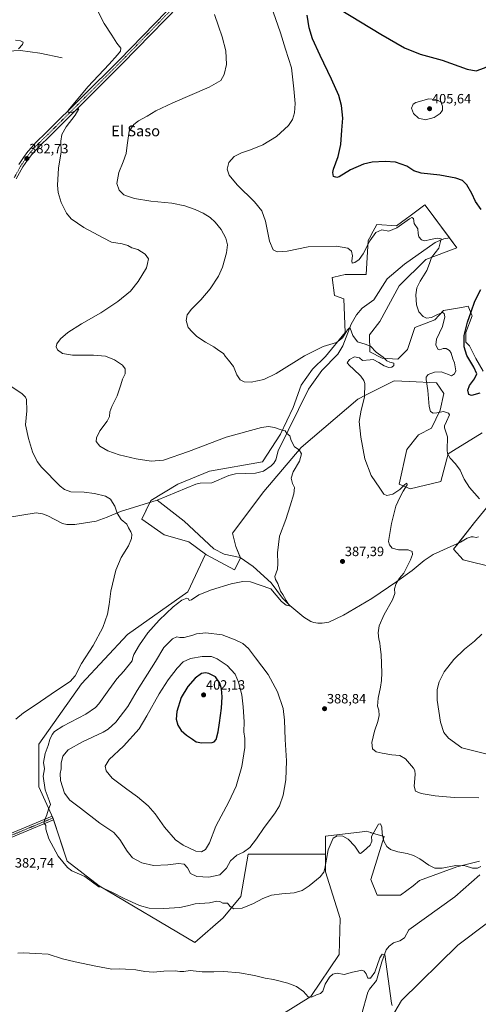
# Model space of a CAD drawing. Units: metres. Extents: x 600996 to 604454, y 4703718 to 4706082.
# Drawn here: x 603682 to 604023, y 4704627 to 4705359 of the extents above; entities that cross this region are included whole.
import ezdxf
from ezdxf.enums import TextEntityAlignment as Align

# ---------------------------------------------------------------- set-up
doc = ezdxf.new("R2010")
doc.units = ezdxf.units.M
doc.header["$MEASUREMENT"] = 0
doc.linetypes.add('TRAZO_Y_PUNTO', pattern=[1, 0.5, -0.25, 0, -0.25])
for name, color, linetype, lineweight in [('Camino', 19, 'Continuous', 0), ('Camino Cxs', 19, 'Continuous', 0), ('Camino eje', 39, 'TRAZO_Y_PUNTO', 13), ('Carátula', 7, 'Continuous', 5), ('Corriente natural lineal', 142, 'Continuous', 13), ('Cultivos herbáceos CxS', 92, 'Continuous', 0), ('Curva de nivel maestra', 36, 'Continuous', 30), ('Curva de nivel normal', 36, 'Continuous', 0), ('Pastizal CxS', 92, 'Continuous', 0), ('Pista no pavimentada', 254, 'Continuous', 13), ('Pista no pavimentada Cxs', 254, 'Continuous', 0), ('Pista pavimentada eje', 135, 'TRAZO_Y_PUNTO', 0), ('Punto de cota en terreno', 7, 'Continuous', 0), ('Rótulo de punto de cota en terreno', 19, 'Continuous', 0), ('Texto cartográfico', 19, 'Continuous', 0)]:
    doc.layers.add(name, color=color, linetype=linetype, lineweight=lineweight)
doc.styles.add('Arial', font='txt', dxfattribs={"height": 0.2})

# ---------------------------------------------------------------- blocks, each defined once
blk = doc.blocks.new('*U152')
at = {"layer": 'Cultivos herbáceos CxS', "color": 92, "linetype": 'Continuous', "lineweight": 0}
for points in [[(604026.81, 4705097.71, 402.44), (604021.3, 4705107.16, 402.53), (604016.58, 4705116.61, 402.04), (604013.82, 4705119.36, 400.33), (604013.82, 4705126.45, 399.9), (604018.54, 4705139.04, 399.81), (604018.43, 4705139.32, 399.74), (604015.62, 4705146.06, 397.75), (604010.76, 4705145.24, 396.46), (604007.79, 4705144.74, 396.25), (603997.3, 4705142.98, 395.15), (603991, 4705135.9, 394.34), (603976.05, 4705130.38, 393.49), (603970.54, 4705113.85, 391.72), (603963.46, 4705106.77, 390.71), (603951.65, 4705107.55, 389.5), (603942.68, 4705112.06, 388.99), (603942.22, 4705124.78, 390.74), (603949.98, 4705134.85, 391.35), (603964.32, 4705161.36, 392.28), (603984.29, 4705180.81, 394.16), (604007.29, 4705189.4, 396.68), (603984.4, 4705220.37, 397.2), (603983.56, 4705221.5, 397.26), (603972.5, 4705213.35, 395.41), (603969.83, 4705211.39, 395.48), (603962.37, 4705205.89, 395.45), (603947.72, 4705206.75, 396.14), (603943.65, 4705199.13, 395.16), (603943.27, 4705198.41, 395.17), (603941.42, 4705194.94, 395.08), (603939.85, 4705169.75, 391.67), (603924.11, 4705169.75, 392.2), (603915.76, 4705167.66, 392.88), (603914.66, 4705167.39, 393.13), (603916.24, 4705154, 391.19), (603923.32, 4705151.64, 391.07), (603924.11, 4705126.45, 389.95), (603909.58, 4705108.68, 388.49), (603899.91, 4705099.27, 388.31), (603891.49, 4705087.31, 387.51), (603885.55, 4705070.86, 386.14), (603876.1, 4705050.87, 384.69), (603862.72, 4705030.4, 383.62), (603823.37, 4705023.32, 382.4), (603799.76, 4705013.87, 381.22), (603779.72, 4705001.69, 380.66), (603773.18, 4704987.79, 380.5), (603789.55, 4704976.13, 381.11), (603807.92, 4704970.8, 382.15), (603820.4, 4704961.63, 383.16), (603807.26, 4704933.69, 384.43), (603762.46, 4704902.07, 382.41), (603728.2, 4704865.17, 381.07), (603696.58, 4704820.38, 382.4), (603696.58, 4704788.76, 382.48), (603707.12, 4704765.04, 385.72), (603717.66, 4704733.42, 385.3), (603741.37, 4704714.97, 385.05), (603812.52, 4704672.81, 381.45), (603833.6, 4704691.25, 383.82), (603846.78, 4704707.07, 386.01), (603852.05, 4704738.69, 389.31), (603909.54, 4704738.69, 385), (603909.54, 4704725.32, 384.46), (603920.56, 4704690.68, 382.76), (603919.77, 4704663.92, 381.17), (603898.78, 4704632.64, 379.77), (603878.27, 4704620.2, 378.94)], [(603950.46, 4704603.29, 379.79), (603966.13, 4704629.84, 380.55), (604007.91, 4704671, 382.3), (604051.98, 4704704.07, 384.57)]]:
    blk.add_polyline3d(points, dxfattribs=at)
blk = doc.blocks.new('*U163')
at = {"layer": 'Curva de nivel normal', "color": 36, "linetype": 'Continuous', "lineweight": 0}
for points in [[(603959.14, 4704626.03, 380), (603958.72, 4704627.68, 380), (603953.83, 4704664, 380), (603951.68, 4704664.23, 380), (603949.94, 4704661.45, 380), (603946.26, 4704650.82, 380), (603943.18, 4704646.32, 380), (603941.06, 4704646.38, 380), (603939.84, 4704649.5, 380), (603938.46, 4704651.66, 380), (603936.63, 4704652.27, 380), (603933.29, 4704651.49, 380), (603929.6, 4704650.72, 380), (603923.4, 4704649.17, 380), (603918.17, 4704649.99, 380), (603915.15, 4704649.44, 380), (603912.58, 4704647.15, 380), (603909.42, 4704641.87, 380), (603907.55, 4704636.71, 380), (603905.84, 4704634.98, 380), (603902.89, 4704634.06, 380), (603899.31, 4704632.2, 380), (603896.81, 4704632.6, 380), (603893.2, 4704636.33, 380), (603887.95, 4704640.12, 380), (603881.55, 4704642.56, 380), (603870.88, 4704645.38, 380), (603864.69, 4704646.47, 380), (603856.94, 4704648.39, 380), (603845.6, 4704650.38, 380), (603834.04, 4704651.32, 380), (603826.54, 4704651.01, 380), (603817.89, 4704651.17, 380), (603809.06, 4704652.16, 380), (603804.41, 4704651.38, 380), (603801.31, 4704651.23, 380), (603797.77, 4704651.71, 380), (603789.54, 4704651.5, 380), (603781.84, 4704650.81, 380), (603775.2, 4704651.44, 380), (603768.59, 4704652.68, 380), (603761, 4704652.95, 380), (603756.16, 4704653.26, 380), (603750.74, 4704653.16, 380), (603746.7, 4704653.9, 380), (603738.8, 4704655.21, 380), (603723.47, 4704658.61, 380), (603714.12, 4704660.78, 380), (603703.46, 4704664.3, 380), (603694.37, 4704664.72, 380), (603684.79, 4704665.14, 380), (603680.79, 4704665.06, 380)], [(603679.29, 4704839.09, 380), (603685.06, 4704843.73, 380), (603693.7, 4704849.48, 380), (603709.52, 4704860.41, 380), (603719.8, 4704867.01, 380), (603723.55, 4704871.13, 380), (603728.2, 4704880.5, 380), (603736.96, 4704893.82, 380), (603744.08, 4704907.15, 380), (603747.55, 4704917.15, 380), (603748.89, 4704924.22, 380), (603750.14, 4704934.08, 380), (603753.65, 4704949.71, 380), (603757.72, 4704959.31, 380), (603763.2, 4704967.96, 380), (603765.45, 4704973.4, 380), (603765.59, 4704976.2, 380), (603764.86, 4704978.24, 380), (603763.16, 4704981.21, 380), (603762.03, 4704984.02, 380), (603757.64, 4704987.6, 380), (603754.62, 4704992.14, 380), (603753.11, 4704997.32, 380), (603751.14, 4705000.01, 380), (603749.71, 4705002.59, 380), (603745.94, 4705004.75, 380), (603737.78, 4705006.89, 380), (603730.11, 4705007.8, 380), (603720.37, 4705008.09, 380), (603715.5, 4705009.69, 380), (603712.31, 4705012.18, 380), (603698.37, 4705026.4, 380), (603695.22, 4705030.72, 380), (603691.83, 4705037.78, 380), (603688.83, 4705047.71, 380), (603686.5, 4705057.9, 380), (603687.47, 4705068.32, 380), (603687.26, 4705076.69, 380), (603686.65, 4705078.34, 380), (603684.14, 4705080.85, 380), (603676.48, 4705086.2, 380)], [(603681.45, 4705337.58, 380), (603684.45, 4705340.69, 380), (603684.79, 4705342.58, 380), (603682.75, 4705343.46, 380), (603679.18, 4705343.91, 380)]]:
    blk.add_polyline3d(points, dxfattribs=at)
blk = doc.blocks.new('*U178')
at = {"layer": 'Curva de nivel maestra', "color": 36, "linetype": 'Continuous', "lineweight": 30}
for points in [[(604024.44, 4705081.38, 400), (604018.26, 4705079.78, 400), (604016.19, 4705080.35, 400), (604015.35, 4705083.54, 400), (604016.69, 4705087.22, 400), (604020.46, 4705092.12, 400), (604022, 4705095.88, 400), (604019.95, 4705100.78, 400), (604014.7, 4705109.42, 400), (604012.65, 4705115.87, 400), (604012.65, 4705124.23, 400), (604015.06, 4705134.25, 400), (604017.93, 4705141.98, 400), (604020.68, 4705149.78, 400), (604025.05, 4705158.44, 400)], [(604025.37, 4705218.08, 400), (604021.12, 4705223.9, 400), (604018.32, 4705229.99, 400), (604014.67, 4705236.4, 400), (604011.36, 4705239.54, 400), (604006.58, 4705241.24, 400), (603994.54, 4705243.57, 400), (603980.68, 4705245.04, 400), (603975.22, 4705246.67, 400), (603970.14, 4705250.2, 400), (603961.74, 4705253.2, 400), (603954.07, 4705253.74, 400), (603944.4, 4705253.2, 400), (603937.85, 4705251.81, 400), (603928.2, 4705247.47, 400), (603919.83, 4705242.41, 400), (603917.93, 4705241.75, 400), (603915.53, 4705242.47, 400), (603914.97, 4705245.64, 400), (603915.48, 4705248.07, 400), (603919.05, 4705257.34, 400), (603921.07, 4705266.42, 400), (603921.8, 4705277.03, 400), (603922.39, 4705285.96, 400), (603921.62, 4705295.44, 400), (603919.57, 4705302.84, 400), (603914.14, 4705315.02, 400), (603905.55, 4705332.45, 400), (603899.97, 4705345.02, 400), (603897.48, 4705353.02, 400), (603896.06, 4705362.46, 400)], [(603920.44, 4705366.74, 400), (603950.81, 4705348.34, 400), (603968.36, 4705338.22, 400), (603979.92, 4705333.56, 400), (603996.3, 4705328.99, 400), (604014.81, 4705322.38, 400), (604021.57, 4705321.27, 400), (604027.9, 4705323.28, 400), (604037.74, 4705328.5, 400), (604046.92, 4705336.44, 400), (604054.55, 4705341.66, 400), (604058.17, 4705345.51, 400), (604060.02, 4705349.46, 400), (604068.75, 4705371.74, 400)]]:
    blk.add_polyline3d(points, dxfattribs=at)
blk = doc.blocks.new('5PATER')
at = {"layer": 'Carátula', "linetype": 'Continuous', "lineweight": 5}
h = blk.add_hatch(color=250, dxfattribs=at)
edge = h.paths.add_edge_path()
edge.add_ellipse((0, 0.01), major_axis=(-1.33, -1.34), ratio=0.999422, start_angle=0, end_angle=360)

msp = doc.modelspace()

# ---------------------------------------------------------------- linework, layer by layer
at = {"layer": 'Camino', "color": 19, "linetype": 'Continuous', "lineweight": 0}
msp.add_polyline3d([(603513.47, 4704679.89, 375.35), (603528.91, 4704686.82, 376.18), (603552.56, 4704698.25, 377.97), (603581.15, 4704711.44, 379.5), (603594.65, 4704717.47, 380.33), (603674.84, 4704753.67, 383.31), (603706.29, 4704766.86, 385.51), (603707.45, 4704764.09, 385.8), (603676.04, 4704750.92, 383.37), (603595.88, 4704714.74, 380.55), (603582.39, 4704708.71, 380.01), (603553.84, 4704695.54, 378.18), (603530.18, 4704684.11, 376.36), (603513.94, 4704676.81, 375.57)], dxfattribs=at)
at = {"layer": 'Camino Cxs', "color": 19, "linetype": 'Continuous', "lineweight": 0}
msp.add_polyline3d([(603513.94, 4704676.81, 375.57), (603513.47, 4704679.89, 375.35), (603528.91, 4704686.82, 376.18), (603552.56, 4704698.25, 377.97), (603581.15, 4704711.44, 379.5), (603594.65, 4704717.47, 380.33), (603674.84, 4704753.67, 383.31), (603706.29, 4704766.86, 385.51), (603707.45, 4704764.09, 385.8), (603676.04, 4704750.92, 383.37), (603595.88, 4704714.74, 380.55), (603582.39, 4704708.71, 380.01), (603553.84, 4704695.54, 378.18), (603530.18, 4704684.11, 376.36), (603513.94, 4704676.81, 375.57)], close=True, dxfattribs=at)
at = {"layer": 'Camino eje', "color": 39, "linetype": 'TRAZO_Y_PUNTO', "lineweight": 13}
msp.add_polyline3d([(603706.87, 4704765.48, 385.67), (603675.44, 4704752.3, 383.38), (603595.27, 4704716.1, 380.48), (603581.77, 4704710.07, 379.79), (603553.2, 4704696.9, 378.09), (603529.55, 4704685.47, 376.29), (603512.21, 4704677.68, 375.47)], dxfattribs=at)
at = {"layer": 'Corriente natural lineal', "color": 142, "linetype": 'Continuous', "lineweight": 13}
for points in [[(603713.81, 4705330.9, 382.3), (603697.24, 4705334.22, 380.89), (603682.83, 4705336.23, 380.13), (603668.05, 4705335.53, 379.29)], [(604002.16, 4705197.03, 395.74), (603997.49, 4705196.16, 395.26), (603991.06, 4705193.37, 394.5), (603968.32, 4705177.36, 392.46), (603955.57, 4705166.57, 391.76), (603945.54, 4705150.78, 391.31), (603936.95, 4705144.67, 391.24), (603932.57, 4705139.58, 391.07), (603928.78, 4705132.78, 390.45), (603922.46, 4705116.57, 388.45), (603918.78, 4705110.52, 388.37), (603906.91, 4705098.35, 387.53), (603896.98, 4705084.53, 386.88), (603874.33, 4705038.54, 383.92), (603872.8, 4705031.82, 383.77), (603871.27, 4705029.37, 383.75), (603869.33, 4705027.32, 383.75), (603863.43, 4705023.49, 383.66), (603857.49, 4705022.03, 383.44), (603842.82, 4705021.5, 382.45), (603837.76, 4705020.16, 382.43), (603825.17, 4705014.8, 382.22), (603816.5, 4705014.52, 381.25), (603813.1, 4705013.84, 381.17), (603784.48, 4705001.86, 380.78)], [(603784.48, 4705001.86, 380.78), (603757.2, 4704993.43, 380.09), (603747.31, 4704989.32, 379.65), (603739.2, 4704986.27, 379.02), (603723.23, 4704983.81, 378.14), (603717.22, 4704983.85, 377.98), (603714.15, 4704984.51, 377.92), (603703.27, 4704990.15, 377.46), (603699.32, 4704991.66, 377.22), (603694.63, 4704992.52, 376.83), (603673.29, 4704989.08, 375.42), (603670.63, 4704989.27, 375.32), (603665.6, 4704991.26, 375.15), (603632.49, 4704996.15, 373.68), (603617.64, 4704996.25, 373.13), (603593.39, 4704994.33, 372.52), (603581.42, 4704994.87, 372.31), (603573.26, 4704996.62, 372), (603556.05, 4705004.2, 371.5)], [(604023.38, 4704974.55, 392.11), (604021.71, 4704974.18, 391.7), (604019.28, 4704974.67, 391.61), (604017.83, 4704974.54, 391.55), (604015.01, 4704973.64, 391.35), (604009.97, 4704970.51, 391.42), (603989.57, 4704961.53, 391.26), (603982.86, 4704957.05, 391.1), (603974.06, 4704949.66, 390.48), (603962.67, 4704941.37, 389.9), (603944.05, 4704928.77, 388.99), (603922.88, 4704916.36, 387.79), (603912.09, 4704911.03, 387.16), (603907.18, 4704910.44, 386.71), (603903.89, 4704910.35, 386.45), (603901.05, 4704910.83, 386.14), (603898.61, 4704911.67, 385.87), (603893.61, 4704914.84, 385.72), (603883.04, 4704923.43, 384.94), (603877.65, 4704929.02, 384.79), (603869.19, 4704940.36, 384.36), (603855.92, 4704952.61, 383.66), (603846.18, 4704959.25, 383.41), (603834.19, 4704961.81, 382.97), (603826.51, 4704965.59, 382.62), (603804.59, 4704986.17, 381.49), (603784.48, 4705001.86, 380.78)], [(604024.25, 4704723.27, 383.37), (604005.74, 4704706.74, 382.98), (603971.67, 4704682.33, 381.29), (603968.45, 4704676.34, 380.97), (603964.95, 4704674.1, 380.71), (603960.06, 4704672.59, 380.56), (603957.03, 4704670.18, 380.63), (603954.69, 4704667.44, 380.48), (603951.46, 4704658.61, 379.55), (603947.42, 4704644.52, 379.13), (603942.24, 4704638.27, 378.61), (603941.17, 4704636.01, 378.4), (603936.35, 4704619.19, 377.55)]]:
    msp.add_polyline3d(points, dxfattribs=at)
at = {"layer": 'Cultivos herbáceos CxS', "color": 92, "linetype": 'Continuous', "lineweight": 0}
for points in [[(604026.81, 4705097.71, 402.44), (604021.3, 4705107.16, 402.53), (604016.58, 4705116.61, 402.04), (604013.82, 4705119.36, 400.33), (604013.82, 4705126.45, 399.9), (604018.54, 4705139.04, 399.81), (604018.43, 4705139.32, 399.74), (604015.62, 4705146.06, 397.75), (604010.76, 4705145.24, 396.46), (604007.79, 4705144.74, 396.25), (603997.3, 4705142.98, 395.15), (603991, 4705135.9, 394.34), (603976.05, 4705130.39, 393.49), (603970.54, 4705113.85, 391.72), (603963.46, 4705106.77, 390.71), (603951.65, 4705107.55, 389.5), (603942.68, 4705112.06, 388.99), (603942.22, 4705124.78, 390.74), (603949.98, 4705134.85, 391.35), (603964.32, 4705161.36, 392.28), (603984.29, 4705180.81, 394.16), (604007.29, 4705189.4, 396.68), (604001.71, 4705196.95, 395.7), (603984.4, 4705220.37, 397.2), (603983.56, 4705221.5, 397.26), (603972.5, 4705213.35, 395.41), (603969.83, 4705211.39, 395.48), (603962.37, 4705205.89, 395.45), (603947.72, 4705206.75, 396.14), (603943.65, 4705199.13, 395.16), (603943.27, 4705198.41, 395.17), (603941.42, 4705194.94, 395.08), (603939.85, 4705169.75, 391.67), (603924.11, 4705169.75, 392.2), (603915.76, 4705167.66, 392.88), (603914.66, 4705167.39, 393.13), (603916.24, 4705154, 391.19), (603923.32, 4705151.64, 391.07), (603924.11, 4705126.45, 389.95), (603909.58, 4705108.68, 388.49), (603899.91, 4705099.27, 388.32), (603891.49, 4705087.31, 387.51), (603885.55, 4705070.86, 386.14), (603876.1, 4705050.87, 384.69), (603862.72, 4705030.4, 383.62), (603823.37, 4705023.32, 382.4), (603799.76, 4705013.87, 381.22), (603779.72, 4705001.69, 380.66), (603779, 4705000.17, 380.66), (603773.18, 4704987.79, 380.5), (603789.55, 4704976.13, 381.11), (603807.92, 4704970.8, 382.15), (603820.4, 4704961.63, 383.16)], [(604024.1, 4704733.34, 385.77), (604007.13, 4704729.26, 384.41), (603979.58, 4704719.03, 383.86), (603974.86, 4704715.09, 383.56), (603965.42, 4704708, 382.71), (603948.1, 4704708, 382.45), (603943.38, 4704719.81, 382.72), (603953.22, 4704751.7, 384.93), (603943.61, 4704754.53, 385.15), (603943.36, 4704754.6, 385.22), (603939.84, 4704755.63, 385.98), (603936.97, 4704755.3, 386.25), (603909.54, 4704752.09, 386.19), (603909.54, 4704738.69, 385), (603909.54, 4704738.69, 385), (603852.05, 4704738.69, 389.31), (603846.78, 4704707.07, 386.01), (603833.6, 4704691.25, 383.82), (603812.52, 4704672.81, 381.45), (603741.37, 4704714.97, 385.05), (603717.66, 4704733.42, 385.3), (603707.12, 4704765.04, 385.72), (603696.58, 4704788.76, 382.48), (603696.58, 4704820.38, 382.4), (603728.2, 4704865.17, 381.07), (603762.46, 4704902.07, 382.41), (603807.26, 4704933.69, 384.43), (603820.4, 4704961.63, 383.16), (603821.14, 4704961.09, 383.22), (603841.97, 4704950, 384.28), (603846.54, 4704958.84, 383.41), (603843.05, 4704967.42, 383.58), (603840.43, 4704977.36, 383.49), (603863.73, 4705008.2, 384.26), (603891.51, 4705040.9, 385.06), (603933.55, 4705076.85, 389.22), (603939.89, 4705080.07, 390.07), (603954.75, 4705087.61, 391.41), (603960.7, 4705090.63, 391.27), (603972.16, 4705090.05, 392.41), (603992.18, 4705089.05, 395.86), (603997.69, 4705081.18, 396.41), (603994.88, 4705068.77, 394.96), (603988.34, 4705055.51, 393.2), (603978.8, 4705050.47, 392.8), (603970.14, 4705039.45, 392), (603964.26, 4705013.87, 390.51), (603972.5, 4705010.32, 390.61), (603995.33, 4705015.83, 393.12), (604000.84, 4705036.3, 394.93), (604004.68, 4705038.71, 395.93), (604026.02, 4705052.05, 399.4)], [(604026.02, 4705052.05, 399.4), (604004.68, 4705038.71, 395.93), (604000.84, 4705036.3, 394.93), (603995.33, 4705015.83, 393.12), (603972.5, 4705010.32, 390.61), (603964.26, 4705013.87, 390.51), (603970.14, 4705039.45, 392), (603978.8, 4705050.47, 392.8), (603988.34, 4705055.51, 393.2), (603994.88, 4705068.77, 394.96), (603997.69, 4705081.18, 396.41), (603992.18, 4705089.05, 395.86), (603972.16, 4705090.05, 392.41), (603960.7, 4705090.63, 391.27), (603954.75, 4705087.61, 391.41), (603939.89, 4705080.07, 390.07), (603933.55, 4705076.85, 389.22), (603891.51, 4705040.9, 385.06), (603863.73, 4705008.2, 384.26), (603840.43, 4704977.36, 383.49), (603843.05, 4704967.42, 383.58), (603846.45, 4704959.07, 383.42), (603846.54, 4704958.84, 383.41), (603841.97, 4704950, 384.28), (603821.14, 4704961.09, 383.22), (603820.4, 4704961.63, 383.16)], [(604039.21, 4705008.42, 396.89), (604020.46, 4704985.15, 393.12), (604004.77, 4704965.45, 391.48), (604011.85, 4704957.57, 393.99), (604059.07, 4704945.76, 395.84)], [(604059.07, 4704945.76, 395.84), (604011.85, 4704957.57, 393.99), (604004.77, 4704965.45, 391.48), (604008.17, 4704969.72, 391.35), (604020.46, 4704985.15, 393.12), (604039.21, 4705008.42, 396.89)], [(603950.46, 4704603.29, 379.79), (603966.13, 4704629.84, 380.55), (604007.91, 4704671, 382.3), (604051.98, 4704704.07, 384.57), (604077.95, 4704740.28, 385.33), (604126.48, 4704782.21, 389.62), (604205.05, 4704837.51, 397.02), (604208.99, 4704846.96, 397.88), (604207.7, 4704848.37, 398.01), (604201.12, 4704855.62, 399.37), (604196.4, 4704869.79, 399.32), (604194.03, 4704880.02, 399.27), (604207.41, 4704914.66, 400.43), (604225.51, 4704936.71, 403.88), (604228.66, 4704957.18, 405.38), (604236.53, 4704981.58, 408.45), (604245.56, 4704987.25, 410.56)], [(603820.4, 4704961.63, 383.16), (603807.25, 4704933.69, 384.43), (603762.46, 4704902.07, 382.41), (603728.2, 4704865.18, 381.07), (603696.58, 4704820.38, 382.4), (603696.58, 4704788.76, 382.48), (603707.12, 4704765.04, 385.72), (603707.37, 4704764.29, 385.78), (603707.43, 4704764.09, 385.8)], [(603820.4, 4704961.63, 383.16), (603807.25, 4704933.69, 384.43), (603762.46, 4704902.07, 382.41), (603728.2, 4704865.18, 381.07), (603696.58, 4704820.38, 382.4), (603696.58, 4704788.76, 382.48), (603707.12, 4704765.04, 385.72), (603707.37, 4704764.29, 385.78), (603707.43, 4704764.09, 385.8)], [(603707.43, 4704764.09, 385.8), (603717.66, 4704733.42, 385.3), (603741.37, 4704714.97, 385.05), (603812.52, 4704672.81, 381.45), (603833.6, 4704691.26, 383.82), (603846.78, 4704707.07, 386.01), (603852.05, 4704738.69, 389.31), (603909.54, 4704738.69, 385)], [(603707.43, 4704764.09, 385.8), (603717.66, 4704733.42, 385.3), (603741.37, 4704714.97, 385.05), (603812.52, 4704672.81, 381.45), (603833.6, 4704691.26, 383.82), (603846.78, 4704707.07, 386.01), (603852.05, 4704738.69, 389.31), (603909.54, 4704738.69, 385)], [(603909.54, 4704738.69, 385), (603909.54, 4704752.09, 386.19), (603936.97, 4704755.3, 386.25), (603939.84, 4704755.64, 385.98), (603943.36, 4704754.6, 385.22), (603943.61, 4704754.53, 385.15), (603953.22, 4704751.7, 384.93), (603943.38, 4704719.81, 382.72), (603948.1, 4704708, 382.45), (603965.42, 4704708, 382.71), (603974.86, 4704715.09, 383.56), (603979.58, 4704719.03, 383.86), (604007.13, 4704729.26, 384.41), (604024.1, 4704733.34, 385.77)], [(603909.54, 4704738.69, 385), (603909.54, 4704725.32, 384.46), (603920.56, 4704690.68, 382.76), (603919.77, 4704663.92, 381.17), (603898.78, 4704632.64, 379.77), (603878.27, 4704620.2, 378.94)]]:
    msp.add_polyline3d(points, dxfattribs=at)
at = {"layer": 'Curva de nivel maestra', "color": 36, "linetype": 'Continuous', "lineweight": 30}
msp.add_polyline3d([(603817.64, 4704821.38, 400), (603825.34, 4704821.75, 400), (603826.82, 4704822.1, 400), (603828.22, 4704823.78, 400), (603829.86, 4704829.55, 400), (603830.71, 4704836.35, 400), (603832.31, 4704847.04, 400), (603832.86, 4704855.5, 400), (603832.36, 4704861.5, 400), (603831.16, 4704865.85, 400), (603827.83, 4704870.57, 400), (603822.76, 4704872.99, 400), (603820.49, 4704873.46, 400), (603817.54, 4704872.86, 400), (603812.77, 4704869.38, 400), (603807.27, 4704863.24, 400), (603802.34, 4704854.99, 400), (603799.06, 4704844.62, 400), (603798.62, 4704839.02, 400), (603799.9, 4704834.64, 400), (603802.22, 4704830.62, 400), (603806.26, 4704826.96, 400), (603810.78, 4704824.03, 400), (603813.46, 4704822.16, 400), (603817.64, 4704821.38, 400)], dxfattribs=at)
at = {"layer": 'Curva de nivel normal', "color": 36, "linetype": 'Continuous', "lineweight": 0}
for points in [[(604025.12, 4704729.42, 385), (604022.72, 4704728.26, 385), (604018.78, 4704728.29, 385), (604013.48, 4704729.93, 385), (604006.59, 4704730.05, 385), (603996.4, 4704728.19, 385), (603991.01, 4704728.13, 385), (603986.31, 4704730.44, 385), (603979.76, 4704735.17, 385), (603975.08, 4704737.57, 385), (603970.4, 4704738.97, 385), (603963.44, 4704740.26, 385), (603957.9, 4704741.95, 385), (603955.08, 4704744.33, 385), (603953.01, 4704748.16, 385), (603951.72, 4704753.83, 385), (603951.53, 4704758.66, 385), (603950.57, 4704761.09, 385), (603949.07, 4704760.81, 385), (603943.73, 4704751.68, 385), (603944.06, 4704748.18, 385), (603942.72, 4704745.24, 385), (603937.85, 4704740.75, 385), (603935.7, 4704739.07, 385), (603934.86, 4704739.32, 385), (603931.34, 4704744.44, 385), (603926.34, 4704749.83, 385), (603922.61, 4704751.9, 385), (603918.16, 4704752.22, 385), (603915.2, 4704750.52, 385), (603911.51, 4704741.77, 385), (603909.08, 4704727.84, 385), (603908.36, 4704725.15, 385), (603905.59, 4704721.71, 385), (603897.38, 4704714.93, 385), (603892.26, 4704711.47, 385), (603886.24, 4704709.81, 385), (603877.07, 4704709.19, 385), (603869.36, 4704708.06, 385), (603863.12, 4704705.71, 385), (603856.06, 4704701.87, 385), (603847.56, 4704698.42, 385), (603841.49, 4704697.93, 385), (603838.65, 4704699.62, 385), (603836.66, 4704702.16, 385), (603833.4, 4704702.24, 385), (603831.05, 4704703.45, 385), (603828.88, 4704703.7, 385), (603823.46, 4704702.43, 385), (603812.76, 4704701.62, 385), (603807.1, 4704700.07, 385), (603801.44, 4704699.01, 385), (603789.47, 4704698.19, 385), (603778.41, 4704698.52, 385), (603771.3, 4704700.48, 385), (603760.04, 4704705.52, 385), (603751.31, 4704710, 385), (603745.33, 4704712.82, 385), (603743.2, 4704714.09, 385), (603741.05, 4704714.38, 385), (603730.78, 4704722.02, 385), (603721.11, 4704726.18, 385), (603717.86, 4704728.6, 385), (603710.98, 4704737.05, 385), (603703.87, 4704749.88, 385), (603701.75, 4704757.11, 385), (603701.63, 4704759.85, 385), (603700.54, 4704761.69, 385), (603700.6, 4704763.54, 385), (603702.41, 4704767.75, 385), (603703.72, 4704772.08, 385), (603705.15, 4704775.47, 385), (603704.16, 4704778.46, 385), (603701.31, 4704786.41, 385), (603699.84, 4704796.54, 385), (603700.66, 4704802.04, 385), (603700.04, 4704806.76, 385), (603701.23, 4704813.54, 385), (603703.34, 4704819.5, 385), (603704.69, 4704823.84, 385), (603706.4, 4704827.51, 385), (603708.22, 4704829.93, 385), (603714.42, 4704833.88, 385), (603731.47, 4704842.8, 385), (603738.72, 4704847.65, 385), (603741.21, 4704850.27, 385), (603748.42, 4704860.74, 385), (603754.5, 4704869.08, 385), (603759.78, 4704874.78, 385), (603765.84, 4704882.33, 385), (603766.43, 4704884.89, 385), (603767.13, 4704887.09, 385), (603771.31, 4704894.35, 385), (603777.43, 4704903.08, 385), (603785.86, 4704912.5, 385), (603796.47, 4704922.52, 385), (603802.86, 4704927.4, 385), (603806.57, 4704928.94, 385), (603807.81, 4704928.44, 385), (603808.27, 4704927.17, 385), (603809.94, 4704927.72, 385), (603815.43, 4704931.51, 385), (603824.76, 4704935.11, 385), (603839.39, 4704939.53, 385), (603848.24, 4704941.37, 385), (603853.84, 4704941.24, 385), (603869.09, 4704935.96, 385), (603876.85, 4704926.59, 385), (603880.44, 4704923.73, 385), (603882.78, 4704923.29, 385), (603880.34, 4704927.31, 385), (603877.94, 4704931.68, 385), (603876.22, 4704934.29, 385), (603874.16, 4704939.89, 385), (603872.51, 4704942.92, 385), (603871.86, 4704944.99, 385), (603874.01, 4704950.59, 385), (603874.15, 4704954.76, 385), (603874.04, 4704962.72, 385), (603875.47, 4704975.1, 385), (603880.14, 4704987.38, 385), (603883.23, 4704997.76, 385), (603886.15, 4705006.56, 385), (603886.46, 4705011.18, 385), (603885.1, 4705014.15, 385), (603883.96, 4705018.11, 385), (603885.49, 4705022.88, 385), (603890.24, 4705030.96, 385), (603891.68, 4705036.37, 385), (603890.15, 4705039.21, 385), (603886.44, 4705041.49, 385), (603884.09, 4705046.14, 385), (603883.08, 4705049.8, 385), (603880.9, 4705051.44, 385), (603879.67, 4705053.36, 385), (603876.64, 4705054.18, 385), (603871.64, 4705055.81, 385), (603867.14, 4705056.52, 385), (603862.09, 4705055.94, 385), (603835.76, 4705048.8, 385), (603807.76, 4705038, 385), (603789.1, 4705031.72, 385), (603780.1, 4705030.9, 385), (603768.77, 4705032.63, 385), (603756.22, 4705035.67, 385), (603747.91, 4705038.6, 385), (603741.93, 4705042, 385), (603739.22, 4705045.49, 385), (603739.3, 4705048.29, 385), (603741.96, 4705053.42, 385), (603747.27, 4705060.62, 385), (603748.97, 4705064.12, 385), (603749.18, 4705067.6, 385), (603750.66, 4705071.59, 385), (603754.73, 4705079.33, 385), (603757.55, 4705087.6, 385), (603758.74, 4705091.94, 385), (603760.75, 4705095.79, 385), (603760.69, 4705099.54, 385), (603758.8, 4705102.17, 385), (603755.67, 4705104.22, 385), (603752.83, 4705106.31, 385), (603746.11, 4705109.01, 385), (603737.11, 4705109.74, 385), (603721.6, 4705109.72, 385), (603714.15, 4705110.99, 385), (603710.34, 4705113.6, 385), (603709.29, 4705115.78, 385), (603709.92, 4705118.11, 385), (603712.53, 4705121.83, 385), (603717.94, 4705126.46, 385), (603728.11, 4705132.96, 385), (603742.58, 4705141.26, 385), (603755.32, 4705149.62, 385), (603764.57, 4705157.35, 385), (603770.43, 4705164.47, 385), (603776.42, 4705174.64, 385), (603777.28, 4705177.92, 385), (603777.91, 4705181.26, 385), (603775.52, 4705184.86, 385), (603770.21, 4705188.16, 385), (603765.52, 4705189.64, 385), (603762.6, 4705191.22, 385), (603758.47, 4705192.47, 385), (603750.55, 4705193.84, 385), (603744.33, 4705196.86, 385), (603730.02, 4705204.65, 385), (603720.53, 4705211.19, 385), (603717.06, 4705215.38, 385), (603713.22, 4705223.3, 385), (603710.85, 4705230.71, 385), (603710.31, 4705236.03, 385), (603711.18, 4705248.85, 385), (603713.17, 4705260.95, 385), (603712.94, 4705268.77, 385), (603713.58, 4705273.82, 385), (603716.92, 4705279.54, 385), (603723.63, 4705288.27, 385), (603726.27, 4705292.91, 385), (603721.13, 4705290.27, 385), (603718.39, 4705290.3, 385), (603718.38, 4705291.75, 385), (603732.9, 4705309.28, 385), (603748.78, 4705326.04, 385), (603754.86, 4705332.97, 385), (603757.31, 4705335.7, 385), (603757.48, 4705337.96, 385), (603754.52, 4705341.64, 385), (603750.77, 4705347.74, 385), (603745.1, 4705356.4, 385), (603737.54, 4705371.03, 385)], [(604024.05, 4705002.96, 395), (604016.62, 4705011.25, 395), (604012.6, 4705017.56, 395), (604009.7, 4705024.11, 395), (604006.26, 4705029, 395), (604002.26, 4705032.98, 395), (604000.39, 4705036.48, 395), (604000.04, 4705039.02, 395), (604000.32, 4705049.06, 395), (603998.04, 4705055.6, 395), (603997.99, 4705057.24, 395), (603999.48, 4705060.45, 395), (604001.81, 4705065.34, 395), (604000.93, 4705066.56, 395), (603997.3, 4705067.78, 395), (603992.35, 4705066.88, 395), (603989.65, 4705066.66, 395), (603987.65, 4705067.81, 395), (603986.62, 4705071.62, 395), (603985.68, 4705083.4, 395), (603984.35, 4705091.68, 395), (603984.4, 4705093.22, 395), (603985.85, 4705095.22, 395), (603990.71, 4705097.02, 395), (603995.54, 4705097.18, 395), (604001.17, 4705095.24, 395), (604003.4, 4705094.32, 395), (604005.6, 4705095.79, 395), (604006.5, 4705098.12, 395), (604005.56, 4705103.94, 395), (604004.16, 4705107.08, 395), (604003.07, 4705111.12, 395), (604001.81, 4705113.1, 395), (603999.25, 4705114.72, 395), (603996.97, 4705114.62, 395), (603994.71, 4705113.55, 395), (603993.02, 4705114.13, 395), (603991.59, 4705117.4, 395), (603992.19, 4705121.49, 395), (603996.61, 4705131.02, 395), (603998.21, 4705138.18, 395), (603997.85, 4705140.57, 395), (603996.53, 4705141.37, 395), (603992.94, 4705140.04, 395), (603988.48, 4705137.62, 395), (603984.73, 4705137.19, 395), (603982.26, 4705138.33, 395), (603979.07, 4705141.89, 395), (603977.25, 4705147.15, 395), (603976.76, 4705154.55, 395), (603977.46, 4705159.69, 395), (603979.98, 4705164.78, 395), (603984.91, 4705172.78, 395), (603986.88, 4705177.81, 395), (603988.44, 4705182.45, 395), (603993.81, 4705189.32, 395), (603995.6, 4705196.31, 395), (603992.71, 4705196.81, 395), (603987.55, 4705195.74, 395), (603983.33, 4705194.82, 395), (603981.01, 4705195.36, 395), (603979.06, 4705197.63, 395), (603978.6, 4705200.11, 395), (603978.25, 4705203.72, 395), (603975.54, 4705207.57, 395), (603975.06, 4705211.43, 395), (603973.88, 4705211.97, 395), (603972.06, 4705210.99, 395), (603962.55, 4705204.38, 395), (603956.74, 4705201.86, 395), (603951.4, 4705202.82, 395), (603947.06, 4705200.8, 395), (603942.68, 4705194.64, 395), (603937.72, 4705185.04, 395), (603934.74, 4705180.95, 395), (603931.4, 4705178.66, 395), (603929.38, 4705178.16, 395), (603929.11, 4705179.96, 395), (603929.72, 4705183.66, 395), (603928.84, 4705187.07, 395), (603926.11, 4705189.27, 395), (603917.67, 4705190.74, 395), (603896.83, 4705190.28, 395), (603881.09, 4705187.07, 395), (603873.79, 4705186.45, 395), (603870.73, 4705187.99, 395), (603868.04, 4705194.38, 395), (603865.09, 4705209.27, 395), (603862.28, 4705216.96, 395), (603856.77, 4705223.77, 395), (603843.82, 4705236.41, 395), (603838.02, 4705243.5, 395), (603836.62, 4705247.98, 395), (603837.67, 4705252.97, 395), (603841.62, 4705257.43, 395), (603847.14, 4705260.28, 395), (603853.76, 4705262.31, 395), (603863.09, 4705266.04, 395), (603873.16, 4705272.33, 395), (603882.02, 4705280.51, 395), (603885.09, 4705284.86, 395), (603886.58, 4705289.91, 395), (603887.06, 4705296.78, 395), (603886.18, 4705307.85, 395), (603884.44, 4705323.44, 395), (603879.93, 4705337.26, 395), (603876.05, 4705349.53, 395), (603868.94, 4705369.88, 395)], [(604023.53, 4704780.42, 390), (604005.23, 4704780.7, 390), (603991.19, 4704781.99, 390), (603980.62, 4704783.82, 390), (603976.6, 4704785.39, 390), (603975.44, 4704789.22, 390), (603976.33, 4704797.77, 390), (603976.05, 4704800.89, 390), (603975.03, 4704802.47, 390), (603969.13, 4704809.57, 390), (603964.9, 4704812.05, 390), (603958.81, 4704812.46, 390), (603951.74, 4704813.76, 390), (603947.24, 4704814.66, 390), (603944.53, 4704817.04, 390), (603944.17, 4704821.6, 390), (603945.99, 4704830.09, 390), (603948.48, 4704837.14, 390), (603949.49, 4704841.82, 390), (603949.16, 4704845.63, 390), (603948.36, 4704848.53, 390), (603948.67, 4704854.5, 390), (603950.59, 4704862.83, 390), (603951.2, 4704867.63, 390), (603951.59, 4704873.35, 390), (603951.04, 4704887.13, 390), (603950.3, 4704892.85, 390), (603950.04, 4704895.66, 390), (603949.2, 4704898.42, 390), (603948.79, 4704903.21, 390), (603949.56, 4704908.42, 390), (603953.23, 4704916.76, 390), (603959.46, 4704927.65, 390), (603961.16, 4704932.34, 390), (603960.86, 4704935.88, 390), (603962.03, 4704939.82, 390), (603964.64, 4704943.81, 390), (603967.87, 4704947.52, 390), (603969.69, 4704951.06, 390), (603972.87, 4704957.44, 390), (603974.22, 4704961.54, 390), (603973.98, 4704963.7, 390), (603971.14, 4704964.84, 390), (603963.94, 4704964.99, 390), (603959.18, 4704966.09, 390), (603957.18, 4704968.52, 390), (603956.46, 4704971.2, 390), (603958.62, 4704984.58, 390), (603961.89, 4704997.47, 390), (603964.94, 4705003.88, 390), (603967.44, 4705008.51, 390), (603970.38, 4705013.2, 390), (603970.06, 4705014.54, 390), (603968.55, 4705013.62, 390), (603964.77, 4705009.88, 390), (603959.54, 4705006.37, 390), (603955.08, 4705005.41, 390), (603952.95, 4705006.37, 390), (603949.96, 4705010.8, 390), (603943.56, 4705020.08, 390), (603938.9, 4705032.66, 390), (603935.76, 4705048.83, 390), (603934.69, 4705060.41, 390), (603936.18, 4705068.9, 390), (603938.71, 4705078.43, 390), (603938.81, 4705088.6, 390), (603938.21, 4705090.84, 390), (603935.91, 4705094.15, 390), (603930.47, 4705099.21, 390), (603927.51, 4705102.12, 390), (603925.83, 4705103.98, 390), (603927.41, 4705106.41, 390), (603931.07, 4705108.37, 390), (603934.76, 4705107.68, 390), (603937.1, 4705105.82, 390), (603942.91, 4705106.34, 390), (603944.92, 4705106.48, 390), (603949.22, 4705104.23, 390), (603953.14, 4705101.77, 390), (603956.74, 4705100.54, 390), (603958.96, 4705100.78, 390), (603960.36, 4705101.98, 390), (603960.5, 4705103.74, 390), (603957.45, 4705104.38, 390), (603955.13, 4705105.41, 390), (603952.59, 4705108.18, 390), (603947.31, 4705111.91, 390), (603943.03, 4705116.34, 390), (603939.04, 4705117.83, 390), (603933.28, 4705119.66, 390), (603929.93, 4705124.3, 390), (603927.88, 4705129.68, 390), (603927.47, 4705130.06, 390), (603926.04, 4705128.61, 390), (603922.35, 4705122.69, 390), (603917.71, 4705119.2, 390), (603907.84, 4705116.11, 390), (603893.99, 4705109.26, 390), (603873.04, 4705095.99, 390), (603863.76, 4705091.5, 390), (603854.41, 4705089.66, 390), (603849.21, 4705089.8, 390), (603846.23, 4705091.27, 390), (603843.72, 4705094.96, 390), (603841.31, 4705101.26, 390), (603837.45, 4705105.91, 390), (603834.93, 4705109.01, 390), (603833.66, 4705111.01, 390), (603830.4, 4705113.09, 390), (603826.58, 4705115.94, 390), (603820.36, 4705119.35, 390), (603814, 4705123.58, 390), (603810.44, 4705127.09, 390), (603807.4, 4705130.36, 390), (603805.91, 4705135.45, 390), (603806.88, 4705139.69, 390), (603810.03, 4705143.92, 390), (603816.9, 4705150.82, 390), (603823.95, 4705159.14, 390), (603830.1, 4705168.5, 390), (603833.06, 4705175.08, 390), (603836.09, 4705185.8, 390), (603836.71, 4705191.83, 390), (603835.44, 4705196.81, 390), (603832.11, 4705203.05, 390), (603827.5, 4705208.71, 390), (603823.77, 4705211.97, 390), (603818.69, 4705215.23, 390), (603812.7, 4705218.1, 390), (603805.1, 4705220.82, 390), (603795.43, 4705222.77, 390), (603779.88, 4705224.23, 390), (603767.59, 4705226.29, 390), (603763.06, 4705227.72, 390), (603759.65, 4705228.96, 390), (603756.15, 4705232.47, 390), (603754.52, 4705237.41, 390), (603755.99, 4705245.56, 390), (603759.18, 4705253.43, 390), (603761.32, 4705259.76, 390), (603762.28, 4705265.76, 390), (603763.71, 4705276.37, 390), (603767.09, 4705281.18, 390), (603770.71, 4705283.92, 390), (603776.92, 4705287.36, 390), (603783.43, 4705291.46, 390), (603796.1, 4705297.47, 390), (603823.23, 4705309.07, 390), (603831.84, 4705314.01, 390), (603834.26, 4705318.33, 390), (603836.08, 4705325.75, 390), (603835.48, 4705335.94, 390), (603832.83, 4705346.53, 390), (603830, 4705354.4, 390), (603827.02, 4705363.02, 390)], [(603983.88, 4705284.66, 405), (603990.49, 4705286.49, 405), (603994.83, 4705289.51, 405), (603996.61, 4705291.97, 405), (603996.61, 4705294.85, 405), (603995.37, 4705298.06, 405), (603991.21, 4705299.87, 405), (603986.39, 4705300.25, 405), (603976.87, 4705297.55, 405), (603974.87, 4705296.27, 405), (603973.5, 4705293.51, 405), (603975.04, 4705289.39, 405), (603978.85, 4705285.86, 405), (603983.88, 4705284.66, 405)], [(603822.86, 4704721.44, 390), (603831.04, 4704723.13, 390), (603836.02, 4704728.06, 390), (603838.96, 4704733.55, 390), (603841.09, 4704735.69, 390), (603843.76, 4704737.84, 390), (603848.76, 4704740.1, 390), (603853.28, 4704743.62, 390), (603858.2, 4704750.04, 390), (603863.93, 4704758.52, 390), (603871.68, 4704768.52, 390), (603875.3, 4704774.52, 390), (603878.06, 4704782.42, 390), (603880.24, 4704793.84, 390), (603880.61, 4704808.11, 390), (603879.52, 4704823.96, 390), (603879.23, 4704838.31, 390), (603878.04, 4704846.93, 390), (603873.86, 4704859.43, 390), (603866.87, 4704872.16, 390), (603857.57, 4704884.5, 390), (603852.48, 4704891.43, 390), (603848.25, 4704895.24, 390), (603842.47, 4704897.91, 390), (603832.89, 4704901.62, 390), (603820.59, 4704903.15, 390), (603813.61, 4704902.42, 390), (603810.15, 4704901.13, 390), (603807.24, 4704900.52, 390), (603804.62, 4704899.76, 390), (603801.4, 4704899.64, 390), (603799.1, 4704900.12, 390), (603795.96, 4704898.66, 390), (603789.35, 4704892.18, 390), (603783.16, 4704881.98, 390), (603769.72, 4704860.42, 390), (603762.72, 4704848.52, 390), (603753.8, 4704836.66, 390), (603748.03, 4704831.51, 390), (603744.34, 4704829.38, 390), (603728.98, 4704822.18, 390), (603718.37, 4704816.2, 390), (603714.4, 4704811.51, 390), (603713.05, 4704806.17, 390), (603713.09, 4704801.99, 390), (603712.27, 4704798.61, 390), (603712.66, 4704793.4, 390), (603715.61, 4704783.84, 390), (603719.62, 4704778.69, 390), (603727.49, 4704772.82, 390), (603741.92, 4704761.71, 390), (603752.14, 4704754.64, 390), (603756.76, 4704749.5, 390), (603762.06, 4704740.81, 390), (603766.18, 4704735.93, 390), (603773.03, 4704732.12, 390), (603781.74, 4704730.26, 390), (603792.43, 4704730.53, 390), (603800.37, 4704731.65, 390), (603804.5, 4704731.11, 390), (603806.98, 4704728.37, 390), (603809.22, 4704724.11, 390), (603814.04, 4704721.93, 390), (603822.86, 4704721.44, 390)], [(604028.78, 4704813.12, 395), (604011.06, 4704817.76, 395), (604001.06, 4704824.78, 395), (603997.6, 4704828.97, 395), (603995.22, 4704836.82, 395), (603992.68, 4704853.09, 395), (603992.5, 4704861.1, 395), (603994.09, 4704866.84, 395), (603997.92, 4704874.26, 395), (604005.08, 4704883.29, 395), (604013.06, 4704890.98, 395), (604020.44, 4704897.08, 395), (604025.93, 4704902.13, 395)], [(603817.5, 4704740.36, 395), (603820.38, 4704742.16, 395), (603823.25, 4704746.9, 395), (603828.17, 4704759.44, 395), (603837.66, 4704777.51, 395), (603843.14, 4704789.17, 395), (603847.52, 4704803.84, 395), (603849.56, 4704817.95, 395), (603849.59, 4704824.54, 395), (603848.98, 4704829.67, 395), (603849.14, 4704837, 395), (603848.51, 4704848.19, 395), (603847.31, 4704857.09, 395), (603845.04, 4704866.6, 395), (603842.55, 4704872.33, 395), (603836.47, 4704878.84, 395), (603829.07, 4704883.84, 395), (603824.85, 4704885.59, 395), (603818.01, 4704885.67, 395), (603809.18, 4704884.18, 395), (603803.84, 4704881.53, 395), (603799.29, 4704876.83, 395), (603792.63, 4704868.17, 395), (603785.95, 4704857.72, 395), (603776.77, 4704841.54, 395), (603771.1, 4704831.9, 395), (603759.44, 4704818.86, 395), (603748.82, 4704808.92, 395), (603745.78, 4704804.01, 395), (603746.47, 4704800.49, 395), (603751.09, 4704795.14, 395), (603761.84, 4704786.85, 395), (603769.86, 4704781.3, 395), (603777.76, 4704774.55, 395), (603782.86, 4704768.62, 395), (603790.04, 4704758.61, 395), (603798.02, 4704749.27, 395), (603803.75, 4704745.18, 395), (603813.31, 4704740.89, 395), (603817.5, 4704740.36, 395)]]:
    msp.add_polyline3d(points, dxfattribs=at)
at = {"layer": 'Pastizal CxS', "color": 92, "linetype": 'Continuous', "lineweight": 0}
for points in [[(604026.02, 4705052.05, 399.4), (604004.68, 4705038.71, 395.93), (604000.84, 4705036.3, 394.93), (603995.33, 4705015.83, 393.12), (603972.5, 4705010.32, 390.61), (603964.26, 4705013.87, 390.51), (603970.14, 4705039.45, 392), (603978.8, 4705050.47, 392.8), (603988.34, 4705055.51, 393.2), (603994.88, 4705068.77, 394.96), (603997.69, 4705081.18, 396.41), (603992.18, 4705089.05, 395.86), (603972.16, 4705090.05, 392.41), (603960.7, 4705090.63, 391.27), (603954.75, 4705087.61, 391.41), (603939.89, 4705080.07, 390.07), (603933.55, 4705076.85, 389.22), (603891.51, 4705040.9, 385.06), (603863.73, 4705008.2, 384.26), (603840.43, 4704977.36, 383.49), (603843.05, 4704967.42, 383.58), (603846.54, 4704958.84, 383.41), (603841.97, 4704950, 384.28), (603821.14, 4704961.09, 383.22), (603820.4, 4704961.63, 383.16), (603807.92, 4704970.8, 382.15), (603789.55, 4704976.13, 381.11), (603773.18, 4704987.79, 380.5), (603779.72, 4705001.69, 380.66), (603799.76, 4705013.87, 381.22), (603823.37, 4705023.32, 382.4), (603862.72, 4705030.4, 383.62), (603876.1, 4705050.87, 384.69), (603885.55, 4705070.86, 386.14), (603891.49, 4705087.31, 387.51), (603899.91, 4705099.27, 388.31), (603909.58, 4705108.68, 388.49), (603924.11, 4705126.45, 389.95), (603923.32, 4705151.64, 391.07), (603916.24, 4705154, 391.19), (603914.66, 4705167.39, 393.13), (603915.76, 4705167.66, 392.88), (603924.11, 4705169.75, 392.2), (603939.85, 4705169.75, 391.67), (603941.42, 4705194.94, 395.08), (603943.27, 4705198.41, 395.17), (603943.65, 4705199.13, 395.16), (603947.72, 4705206.75, 396.14), (603962.37, 4705205.89, 395.45), (603969.83, 4705211.39, 395.48), (603972.5, 4705213.35, 395.41), (603983.56, 4705221.5, 397.26), (603984.4, 4705220.37, 397.2), (604007.29, 4705189.4, 396.68), (603984.29, 4705180.81, 394.16), (603964.32, 4705161.36, 392.28), (603949.98, 4705134.85, 391.35), (603942.22, 4705124.78, 390.74), (603942.68, 4705112.06, 388.99), (603951.65, 4705107.55, 389.5), (603963.46, 4705106.77, 390.71), (603970.54, 4705113.85, 391.72), (603976.05, 4705130.38, 393.49), (603991, 4705135.9, 394.34), (603997.3, 4705142.98, 395.15), (604007.79, 4705144.74, 396.25), (604010.76, 4705145.24, 396.46), (604015.62, 4705146.06, 397.75), (604018.43, 4705139.32, 399.74), (604018.54, 4705139.04, 399.81), (604013.82, 4705126.45, 399.9), (604013.82, 4705119.36, 400.33), (604016.58, 4705116.61, 402.04), (604021.3, 4705107.16, 402.53), (604026.81, 4705097.71, 402.44)], [(604026.81, 4705097.71, 402.44), (604021.3, 4705107.16, 402.53), (604016.58, 4705116.61, 402.04), (604013.82, 4705119.36, 400.33), (604013.82, 4705126.45, 399.9), (604018.54, 4705139.04, 399.81), (604018.43, 4705139.32, 399.74), (604015.62, 4705146.06, 397.75), (604010.76, 4705145.24, 396.46), (604007.79, 4705144.74, 396.25), (603997.3, 4705142.98, 395.15), (603991, 4705135.9, 394.34), (603976.05, 4705130.39, 393.49), (603970.54, 4705113.85, 391.72), (603963.46, 4705106.77, 390.71), (603951.65, 4705107.55, 389.5), (603942.68, 4705112.06, 388.99), (603942.22, 4705124.78, 390.74), (603949.98, 4705134.85, 391.35), (603964.32, 4705161.36, 392.28), (603984.29, 4705180.81, 394.16), (604007.29, 4705189.4, 396.68), (604001.71, 4705196.95, 395.7), (603984.4, 4705220.37, 397.2), (603983.56, 4705221.5, 397.26), (603972.5, 4705213.35, 395.41), (603969.83, 4705211.39, 395.48), (603962.37, 4705205.89, 395.45), (603947.72, 4705206.75, 396.14), (603943.65, 4705199.13, 395.16), (603943.27, 4705198.41, 395.17), (603941.42, 4705194.94, 395.08), (603939.85, 4705169.75, 391.67), (603924.11, 4705169.75, 392.2), (603915.76, 4705167.66, 392.88), (603914.66, 4705167.39, 393.13), (603916.24, 4705154, 391.19), (603923.32, 4705151.64, 391.07), (603924.11, 4705126.45, 389.95), (603909.58, 4705108.68, 388.49), (603899.91, 4705099.27, 388.32), (603891.49, 4705087.31, 387.51), (603885.55, 4705070.86, 386.14), (603876.1, 4705050.87, 384.69), (603862.72, 4705030.4, 383.62), (603823.37, 4705023.32, 382.4), (603799.76, 4705013.87, 381.22), (603779.72, 4705001.69, 380.66), (603779, 4705000.17, 380.66), (603773.18, 4704987.79, 380.5), (603789.55, 4704976.13, 381.11), (603807.92, 4704970.8, 382.15), (603820.4, 4704961.63, 383.16)], [(604026.02, 4705052.05, 399.4), (604004.68, 4705038.71, 395.93), (604000.84, 4705036.3, 394.93), (603995.33, 4705015.83, 393.12), (603972.5, 4705010.32, 390.61), (603964.26, 4705013.87, 390.51), (603970.14, 4705039.45, 392), (603978.8, 4705050.47, 392.8), (603988.34, 4705055.51, 393.2), (603994.88, 4705068.77, 394.96), (603997.69, 4705081.18, 396.41), (603992.18, 4705089.05, 395.86), (603972.16, 4705090.05, 392.41), (603960.7, 4705090.63, 391.27), (603954.75, 4705087.61, 391.41), (603939.89, 4705080.07, 390.07), (603933.55, 4705076.85, 389.22), (603891.51, 4705040.9, 385.06), (603863.73, 4705008.2, 384.26), (603840.43, 4704977.36, 383.49), (603843.05, 4704967.42, 383.58), (603846.45, 4704959.07, 383.42), (603846.54, 4704958.84, 383.41), (603841.97, 4704950, 384.28), (603821.14, 4704961.09, 383.22), (603820.4, 4704961.63, 383.16)], [(604059.07, 4704945.76, 395.84), (604011.85, 4704957.57, 393.99), (604004.77, 4704965.45, 391.48), (604020.46, 4704985.15, 393.12), (604039.21, 4705008.42, 396.89)], [(604059.07, 4704945.76, 395.84), (604011.85, 4704957.57, 393.99), (604004.77, 4704965.45, 391.48), (604008.17, 4704969.72, 391.35), (604020.46, 4704985.15, 393.12), (604039.21, 4705008.42, 396.89)], [(603950.46, 4704603.29, 379.79), (603966.13, 4704629.84, 380.55), (604007.91, 4704671, 382.3), (604051.98, 4704704.07, 384.57), (604077.95, 4704740.28, 385.33), (604126.48, 4704782.21, 389.62), (604205.05, 4704837.51, 397.02), (604208.99, 4704846.96, 397.88), (604207.7, 4704848.37, 398.01), (604201.12, 4704855.62, 399.37), (604196.4, 4704869.79, 399.32), (604194.03, 4704880.02, 399.27), (604207.41, 4704914.66, 400.43), (604225.51, 4704936.71, 403.88), (604228.66, 4704957.18, 405.38), (604236.53, 4704981.58, 408.45), (604245.56, 4704987.25, 410.56)], [(603878.27, 4704620.2, 378.94), (603898.78, 4704632.64, 379.77), (603919.77, 4704663.92, 381.17), (603920.56, 4704690.68, 382.76), (603909.54, 4704725.32, 384.46), (603909.54, 4704738.69, 385), (603909.54, 4704752.09, 386.19), (603936.97, 4704755.3, 386.25), (603939.84, 4704755.63, 385.98), (603943.36, 4704754.6, 385.22), (603943.61, 4704754.53, 385.15), (603953.22, 4704751.7, 384.93), (603943.38, 4704719.81, 382.72), (603948.1, 4704708, 382.45), (603965.42, 4704708, 382.71), (603974.86, 4704715.09, 383.56), (603979.58, 4704719.03, 383.86), (604007.13, 4704729.26, 384.41), (604024.1, 4704733.34, 385.77)], [(603909.54, 4704738.69, 385), (603909.54, 4704752.09, 386.19), (603936.97, 4704755.3, 386.25), (603939.84, 4704755.64, 385.98), (603943.36, 4704754.6, 385.22), (603943.61, 4704754.53, 385.15), (603953.22, 4704751.7, 384.93), (603943.38, 4704719.81, 382.72), (603948.1, 4704708, 382.45), (603965.42, 4704708, 382.71), (603974.86, 4704715.09, 383.56), (603979.58, 4704719.03, 383.86), (604007.13, 4704729.26, 384.41), (604024.1, 4704733.34, 385.77)], [(603909.54, 4704738.69, 385), (603909.54, 4704725.32, 384.46), (603920.56, 4704690.68, 382.76), (603919.77, 4704663.92, 381.17), (603898.78, 4704632.64, 379.77), (603878.27, 4704620.2, 378.94)], [(604051.98, 4704704.07, 384.57), (604007.91, 4704671, 382.3), (603966.13, 4704629.84, 380.55), (603950.46, 4704603.29, 379.79)]]:
    msp.add_polyline3d(points, dxfattribs=at)
at = {"layer": 'Pista no pavimentada', "color": 254, "linetype": 'Continuous', "lineweight": 13}
for points in [[(603681.64, 4705251.55, 382.16), (603685.15, 4705256.81, 382.52), (603688.39, 4705261.14, 382.8), (603691.23, 4705264.38, 383.21), (603694.32, 4705267.74, 383.44), (603702.02, 4705275.18, 383.87), (603756.11, 4705329.13, 385.82), (603808.9, 4705383.51, 390.91)], [(603811.45, 4705380.97, 390.79), (603758.67, 4705326.6, 385.93), (603704.55, 4705272.61, 383.98), (603696.9, 4705265.23, 383.37), (603693.91, 4705261.97, 383.16), (603691.19, 4705258.87, 382.86), (603688.09, 4705254.73, 382.64), (603684.71, 4705249.67, 382.24), (603679.73, 4705240.76, 381.94)]]:
    msp.add_polyline3d(points, dxfattribs=at)
at = {"layer": 'Pista no pavimentada Cxs', "color": 254, "linetype": 'Continuous', "lineweight": 0}
for points in [[(603681.64, 4705251.55, 382.16), (603685.15, 4705256.81, 382.52), (603688.39, 4705261.14, 382.8), (603691.23, 4705264.38, 383.21), (603694.32, 4705267.74, 383.44), (603702.02, 4705275.18, 383.87), (603756.11, 4705329.13, 385.82), (603808.9, 4705383.51, 390.91)], [(603811.45, 4705380.97, 390.79), (603758.67, 4705326.6, 385.93), (603704.55, 4705272.61, 383.98), (603696.9, 4705265.23, 383.37), (603693.91, 4705261.97, 383.16), (603691.19, 4705258.87, 382.86), (603688.09, 4705254.73, 382.64), (603684.71, 4705249.67, 382.24), (603679.73, 4705240.76, 381.94)]]:
    msp.add_polyline3d(points, dxfattribs=at)
at = {"layer": 'Pista pavimentada eje', "color": 135, "linetype": 'TRAZO_Y_PUNTO', "lineweight": 0}
msp.add_polyline3d([(603810.18, 4705382.24, 390.88), (603757.39, 4705327.87, 385.96), (603703.29, 4705273.89, 384.01), (603695.61, 4705266.48, 383.43), (603692.57, 4705263.18, 383.21), (603689.79, 4705260, 382.86), (603686.62, 4705255.77, 382.63), (603683.18, 4705250.61, 382.24), (603678.15, 4705241.61, 381.9)], dxfattribs=at)

# ---------------------------------------------------------------- block references
at = {"layer": 'Cultivos herbáceos CxS', "color": 92, "linetype": 'Continuous', "lineweight": 0}
msp.add_blockref('*U152', (0, 0), dxfattribs=at)
at = {"layer": 'Curva de nivel maestra', "color": 36, "linetype": 'Continuous', "lineweight": 30}
msp.add_blockref('*U178', (0, 0), dxfattribs=at)
at = {"layer": 'Curva de nivel normal', "color": 36, "linetype": 'Continuous', "lineweight": 0}
msp.add_blockref('*U163', (0, 0), dxfattribs=at)
at = {"layer": 'Punto de cota en terreno', "linetype": 'Continuous', "lineweight": 0}
for p in [(603987, 4705293, 405.64), (603687.59, 4705255.87, 382.73), (603922.26, 4704956.3, 387.39), (603819, 4704857, 402.13), (603908.93, 4704846.77, 388.84)]:
    msp.add_blockref('5PATER', p, dxfattribs=at)

# ---------------------------------------------------------------- texts
at = {"layer": 'Rótulo de punto de cota en terreno', "color": 19, "linetype": 'Continuous', "lineweight": 0, "style": 'Arial'}
for s, p in [('405,64', (603988.76, 4705294.76)), ('382,73', (603689.35, 4705257.63)), ('387,39', (603924.02, 4704958.06)), ('402,13', (603820.76, 4704858.76)), ('388,84', (603910.69, 4704848.53)), ('382,74', (603678.71, 4704726.44))]:
    msp.add_text(s, height=7, dxfattribs=at).set_placement(p, align=Align.BOTTOM_LEFT)
at = {"layer": 'Texto cartográfico', "color": 19, "linetype": 'Continuous', "lineweight": 0, "style": 'Arial'}
msp.add_text('El Saso', height=8, dxfattribs=at).set_placement((603768.46, 4705276.48), align=Align.MIDDLE_CENTER)

doc.saveas('drawing.dxf')
